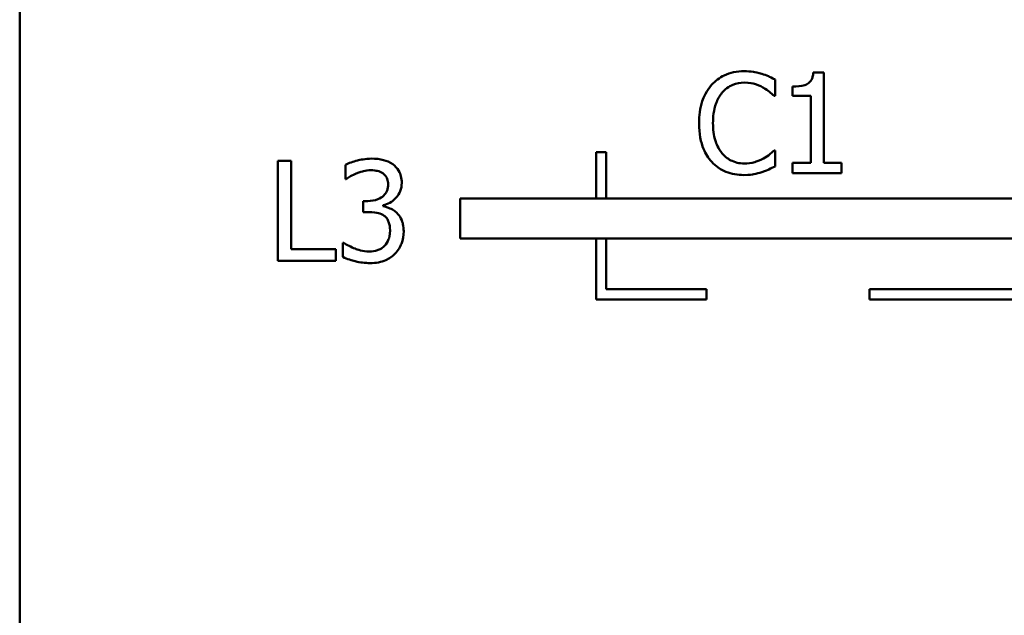
# Model space of a CAD drawing. Units: inches. Extents: x 0.05 to 2.15, y 0.02 to 1.67.
# Drawn here: x 0.7 to 0.8, y 0.11 to 0.17 of the extents above; entities that cross this region are included whole.
import ezdxf

# ---------------------------------------------------------------- set-up
doc = ezdxf.new("R2010")
doc.units = ezdxf.units.IN
doc.header["$LTSCALE"] = 0.1
doc.header["$MEASUREMENT"] = 0
doc.layers.add('Visible (ANSI)', color=7, linetype='Continuous', lineweight=50)

msp = doc.modelspace()

# ---------------------------------------------------------------- linework, layer by layer
at = {"layer": 'Visible (ANSI)'}
for p, q in [((0.699416, 0.312623), (0.699416, 0.062623)), ((0.779613, 0.163527), (0.778576, 0.163527)), ((0.779613, 0.154516), (0.779613, 0.163527)), ((0.774767, 0.161226), (0.774767, 0.162831)), ((0.77651, 0.162134), (0.77651, 0.161218)), ((0.774662, 0.161226), (0.774767, 0.161226)), ((0.77651, 0.161218), (0.778325, 0.161218)), ((0.778325, 0.161218), (0.778325, 0.154516)), ((0.756928, 0.155605), (0.756928, 0.150972)), ((0.757928, 0.155605), (0.756928, 0.155605)), ((0.757928, 0.150972), (0.757928, 0.155605)), ((0.774767, 0.155764), (0.77467, 0.155764)), ((0.774767, 0.154176), (0.774767, 0.155764)), ((0.725165, 0.154741), (0.725165, 0.144741)), ((0.726494, 0.154741), (0.725165, 0.154741)), ((0.726494, 0.145924), (0.726494, 0.154741)), ((0.731915, 0.154335), (0.731915, 0.152917)), ((0.778325, 0.154516), (0.77651, 0.154516)), ((0.77651, 0.154516), (0.77651, 0.153495)), ((0.781388, 0.154516), (0.779613, 0.154516)), ((0.781388, 0.153495), (0.781388, 0.154516)), ((0.77651, 0.153495), (0.781388, 0.153495)), ((0.731915, 0.152917), (0.731996, 0.152917)), ((0.734128, 0.150721), (0.733682, 0.150721)), ((0.733682, 0.150721), (0.733682, 0.149611)), ((0.735676, 0.150203), (0.735676, 0.1503)), ((0.820922, 0.150972), (0.743356, 0.150972)), ((0.743356, 0.150972), (0.743356, 0.146972)), ((0.733682, 0.149611), (0.734249, 0.149611)), ((0.731737, 0.146564), (0.73164, 0.146564)), ((0.73164, 0.146564), (0.73164, 0.145146)), ((0.743356, 0.146972), (0.824416, 0.146972)), ((0.756928, 0.146972), (0.756928, 0.140917)), ((0.757928, 0.141917), (0.757928, 0.146972)), ((0.730959, 0.145924), (0.726494, 0.145924)), ((0.730959, 0.144741), (0.730959, 0.145924)), ((0.725165, 0.144741), (0.730959, 0.144741)), ((0.767928, 0.141917), (0.757928, 0.141917)), ((0.767928, 0.140917), (0.767928, 0.141917)), ((0.809186, 0.141917), (0.784186, 0.141917)), ((0.784186, 0.141917), (0.784186, 0.140917)), ((0.756928, 0.140917), (0.767928, 0.140917)), ((0.784186, 0.140917), (0.809186, 0.140917))]:
    msp.add_line(p, q, dxfattribs=at)
for points, knots in [([(0.77168, 0.163673), (0.771327, 0.163673), (0.770976, 0.163641), (0.770307, 0.163499), (0.769998, 0.163396), (0.769211, 0.163019), (0.76879, 0.162699), (0.76843, 0.162296)], [-0.009333598, -0.009333598, -0.009333598, -0.009333598, -0.006642524, -0.006642524, -0.004115699, -0.004115699, 0, 0, 0, 0]), ([(0.773438, 0.163414), (0.773071, 0.163526), (0.772749, 0.16358), (0.772313, 0.163652), (0.771995, 0.163673), (0.77168, 0.163673)], [-0.003366233, -0.003366233, -0.003366233, -0.003366233, -0.002402903, -0.002402903, 0, 0, 0, 0]), ([(0.774767, 0.162831), (0.774461, 0.162995), (0.774223, 0.163103), (0.773883, 0.163255), (0.773663, 0.163341), (0.773438, 0.163414)], [-0.00283866, -0.00283866, -0.00283866, -0.00283866, -0.001797646, -0.001797646, 0, 0, 0, 0]), ([(0.778576, 0.163527), (0.778565, 0.163392), (0.778545, 0.163256), (0.778479, 0.163011), (0.778437, 0.162901), (0.778319, 0.162688), (0.77824, 0.16259), (0.778086, 0.162462), (0.777962, 0.16237), (0.777374, 0.162171), (0.776937, 0.162134), (0.77651, 0.162134)], [-0.0167573, -0.0167573, -0.0167573, -0.0167573, -0.01271206, -0.01271206, -0.00922049, -0.00922049, -0.00543633, -0.00543633, -0.00325562, -0.00325562, 0, 0, 0, 0]), ([(0.76843, 0.162296), (0.767918, 0.161715), (0.767647, 0.161098), (0.767264, 0.159981), (0.767182, 0.15922), (0.767182, 0.158487)], [-0.008985858, -0.008985858, -0.008985858, -0.008985858, -0.005584427, -0.005584427, 0, 0, 0, 0]), ([(0.769459, 0.16151), (0.769611, 0.161687), (0.769779, 0.161846), (0.77015, 0.162119), (0.770348, 0.16223), (0.770913, 0.162467), (0.771285, 0.162539), (0.771672, 0.162539)], [-0.006428048, -0.006428048, -0.006428048, -0.006428048, -0.004668573, -0.004668573, -0.002945116, -0.002945116, 0, 0, 0, 0]), ([(0.771672, 0.162539), (0.772232, 0.162539), (0.772566, 0.162446), (0.772993, 0.162319), (0.773272, 0.162206), (0.773536, 0.162061)], [-0.003399047, -0.003399047, -0.003399047, -0.003399047, -0.002293366, -0.002293366, 0, 0, 0, 0]), ([(0.773536, 0.162061), (0.773921, 0.161848), (0.774038, 0.161755), (0.774354, 0.161495), (0.774521, 0.161354), (0.774662, 0.161226)], [-0.003138555, -0.003138555, -0.003138555, -0.003138555, -0.0014493, -0.0014493, 0, 0, 0, 0]), ([(0.768568, 0.158487), (0.768568, 0.159083), (0.768635, 0.15979), (0.769025, 0.160853), (0.769209, 0.161206), (0.769459, 0.16151)], [-0.008631298, -0.008631298, -0.008631298, -0.008631298, -0.003000183, -0.003000183, 0, 0, 0, 0]), ([(0.767182, 0.158487), (0.767182, 0.157411), (0.76736, 0.156583), (0.767832, 0.15544), (0.768092, 0.155004), (0.768438, 0.15463)], [-0.009423217, -0.009423217, -0.009423217, -0.009423217, -0.003883427, -0.003883427, 0, 0, 0, 0]), ([(0.769492, 0.155464), (0.769069, 0.155966), (0.768881, 0.156518), (0.768629, 0.157276), (0.768568, 0.157898), (0.768568, 0.158487)], [-0.006074555, -0.006074555, -0.006074555, -0.006074555, -0.004485937, -0.004485937, 0, 0, 0, 0]), ([(0.771672, 0.154468), (0.771442, 0.154468), (0.771215, 0.154492), (0.77073, 0.154606), (0.770515, 0.154695), (0.77002, 0.154946), (0.769735, 0.155179), (0.769492, 0.155464)], [-0.005398325, -0.005398325, -0.005398325, -0.005398325, -0.004226033, -0.004226033, -0.002854457, -0.002854457, 0, 0, 0, 0]), ([(0.77467, 0.155764), (0.774513, 0.155607), (0.774302, 0.155437), (0.774047, 0.155232), (0.773828, 0.155089), (0.773608, 0.154962)], [-0.002492564, -0.002492564, -0.002492564, -0.002492564, -0.001932889, -0.001932889, 0, 0, 0, 0]), ([(0.734525, 0.154951), (0.733889, 0.154951), (0.733351, 0.154824), (0.732679, 0.154653), (0.732249, 0.154515), (0.731915, 0.154335)], [-0.004582049, -0.004582049, -0.004582049, -0.004582049, -0.002888092, -0.002888092, 0, 0, 0, 0]), ([(0.736632, 0.154384), (0.73632, 0.154604), (0.736001, 0.154735), (0.735332, 0.154917), (0.734918, 0.154951), (0.734525, 0.154951)], [-0.005271271, -0.005271271, -0.005271271, -0.005271271, -0.00299493, -0.00299493, 0, 0, 0, 0]), ([(0.737523, 0.152536), (0.737523, 0.152763), (0.7375, 0.15299), (0.737404, 0.153363), (0.737337, 0.15356), (0.737058, 0.154015), (0.736863, 0.154217), (0.736632, 0.154384)], [-0.006744321, -0.006744321, -0.006744321, -0.006744321, -0.004062665, -0.004062665, -0.002173711, -0.002173711, 0, 0, 0, 0]), ([(0.768438, 0.15463), (0.768635, 0.154414), (0.768853, 0.154222), (0.769403, 0.153841), (0.769682, 0.153716), (0.770434, 0.153416), (0.771038, 0.153317), (0.771655, 0.153317)], [-0.007310387, -0.007310387, -0.007310387, -0.007310387, -0.006170877, -0.006170877, -0.004706282, -0.004706282, 0, 0, 0, 0]), ([(0.773608, 0.154962), (0.773231, 0.154753), (0.77287, 0.154648), (0.772391, 0.154509), (0.772032, 0.154468), (0.771672, 0.154468)], [-0.003797534, -0.003797534, -0.003797534, -0.003797534, -0.002745131, -0.002745131, 0, 0, 0, 0]), ([(0.731996, 0.152917), (0.732135, 0.153014), (0.732278, 0.153105), (0.732599, 0.153301), (0.732794, 0.153395), (0.732985, 0.153476)], [-0.002864672, -0.002864672, -0.002864672, -0.002864672, -0.001578587, -0.001578587, 0, 0, 0, 0]), ([(0.732985, 0.153476), (0.733335, 0.153615), (0.733603, 0.153681), (0.733932, 0.153762), (0.734174, 0.153793), (0.734419, 0.153793)], [-0.002586573, -0.002586573, -0.002586573, -0.002586573, -0.001869591, -0.001869591, 0, 0, 0, 0]), ([(0.734419, 0.153793), (0.734755, 0.153793), (0.734979, 0.153745), (0.735277, 0.153679), (0.735464, 0.1536), (0.735635, 0.153485)], [-0.002329702, -0.002329702, -0.002329702, -0.002329702, -0.001571463, -0.001571463, 0, 0, 0, 0]), ([(0.735635, 0.153485), (0.73573, 0.153419), (0.735813, 0.153341), (0.735939, 0.153183), (0.736013, 0.153076), (0.736136, 0.152769), (0.736162, 0.152583), (0.736162, 0.152399)], [-0.003979907, -0.003979907, -0.003979907, -0.003979907, -0.002521625, -0.002521625, -0.001404552, -0.001404552, 0, 0, 0, 0]), ([(0.771655, 0.153317), (0.772234, 0.153317), (0.772515, 0.153368), (0.7729, 0.153443), (0.773176, 0.153521), (0.773438, 0.153609)], [-0.002983132, -0.002983132, -0.002983132, -0.002983132, -0.002110424, -0.002110424, 0, 0, 0, 0]), ([(0.773438, 0.153609), (0.773854, 0.153739), (0.774071, 0.153845), (0.774349, 0.15398), (0.774559, 0.154079), (0.774767, 0.154176)], [-0.002360813, -0.002360813, -0.002360813, -0.002360813, -0.00174582, -0.00174582, 0, 0, 0, 0]), ([(0.736162, 0.152399), (0.736162, 0.152273), (0.736152, 0.152147), (0.736107, 0.151911), (0.736074, 0.1518), (0.735955, 0.151529), (0.735853, 0.151384), (0.735571, 0.151115), (0.735369, 0.150987), (0.734817, 0.150768), (0.734471, 0.150721), (0.734128, 0.150721)], [-0.008347918, -0.008347918, -0.008347918, -0.008347918, -0.007207034, -0.007207034, -0.006160545, -0.006160545, -0.004518153, -0.004518153, -0.00261389, -0.00261389, 0, 0, 0, 0]), ([(0.735676, 0.1503), (0.735909, 0.150349), (0.736129, 0.150432), (0.736548, 0.150671), (0.736736, 0.150823), (0.737144, 0.151256), (0.737279, 0.151496), (0.737472, 0.15196), (0.737523, 0.152244), (0.737523, 0.152536)], [-0.00603103, -0.00603103, -0.00603103, -0.00603103, -0.004943908, -0.004943908, -0.003833721, -0.003833721, -0.002230929, -0.002230929, 0, 0, 0, 0]), ([(0.734249, 0.149611), (0.734671, 0.149611), (0.734999, 0.149561), (0.735404, 0.149455), (0.73559, 0.149373), (0.735757, 0.149254)], [-0.003195013, -0.003195013, -0.003195013, -0.003195013, -0.001558442, -0.001558442, 0, 0, 0, 0]), ([(0.737021, 0.149554), (0.736719, 0.14984), (0.736453, 0.149951), (0.736135, 0.15008), (0.735905, 0.150155), (0.735676, 0.150203)], [-0.002620229, -0.002620229, -0.002620229, -0.002620229, -0.001788178, -0.001788178, 0, 0, 0, 0]), ([(0.737718, 0.147707), (0.737718, 0.147944), (0.737699, 0.148186), (0.73762, 0.148551), (0.737566, 0.148749), (0.737335, 0.149198), (0.737196, 0.149392), (0.737021, 0.149554)], [-0.007375648, -0.007375648, -0.007375648, -0.007375648, -0.003850022, -0.003850022, -0.00181976, -0.00181976, 0, 0, 0, 0]), ([(0.735757, 0.149254), (0.735858, 0.149182), (0.735946, 0.149096), (0.736121, 0.148869), (0.736182, 0.14874), (0.73632, 0.148404), (0.736356, 0.148106), (0.736356, 0.147804)], [-0.003661814, -0.003661814, -0.003661814, -0.003661814, -0.003072045, -0.003072045, -0.002304707, -0.002304707, 0, 0, 0, 0]), ([(0.736356, 0.147804), (0.736356, 0.147292), (0.736262, 0.147023), (0.736118, 0.146661), (0.735979, 0.146443), (0.735805, 0.146248)], [-0.002968521, -0.002968521, -0.002968521, -0.002968521, -0.001993841, -0.001993841, 0, 0, 0, 0]), ([(0.736834, 0.145454), (0.737189, 0.145822), (0.737377, 0.146192), (0.737647, 0.14686), (0.737718, 0.147278), (0.737718, 0.147707)], [-0.005492773, -0.005492773, -0.005492773, -0.005492773, -0.003265685, -0.003265685, 0, 0, 0, 0]), ([(0.73429, 0.145689), (0.733607, 0.145689), (0.733083, 0.145888), (0.732459, 0.146136), (0.732054, 0.146333), (0.731737, 0.146564)], [-0.004516005, -0.004516005, -0.004516005, -0.004516005, -0.002986409, -0.002986409, 0, 0, 0, 0]), ([(0.735805, 0.146248), (0.735713, 0.146148), (0.73561, 0.146062), (0.73533, 0.145887), (0.73518, 0.145838), (0.734847, 0.145734), (0.734572, 0.145689), (0.73429, 0.145689)], [-0.003004832, -0.003004832, -0.003004832, -0.003004832, -0.002653974, -0.002653974, -0.002148489, -0.002148489, 0, 0, 0, 0]), ([(0.734371, 0.14453), (0.734651, 0.14453), (0.734933, 0.144552), (0.735461, 0.144654), (0.735704, 0.144728), (0.736277, 0.144981), (0.736577, 0.145187), (0.736834, 0.145454)], [-0.006897808, -0.006897808, -0.006897808, -0.006897808, -0.004772923, -0.004772923, -0.00282263, -0.00282263, 0, 0, 0, 0]), ([(0.73164, 0.145146), (0.732079, 0.144926), (0.732569, 0.144789), (0.733369, 0.144591), (0.733866, 0.14453), (0.734371, 0.14453)], [-0.006279581, -0.006279581, -0.006279581, -0.006279581, -0.003843688, -0.003843688, 0, 0, 0, 0])]:
    msp.add_open_spline(points, degree=3, knots=knots, dxfattribs=at)

doc.saveas('drawing.dxf')
